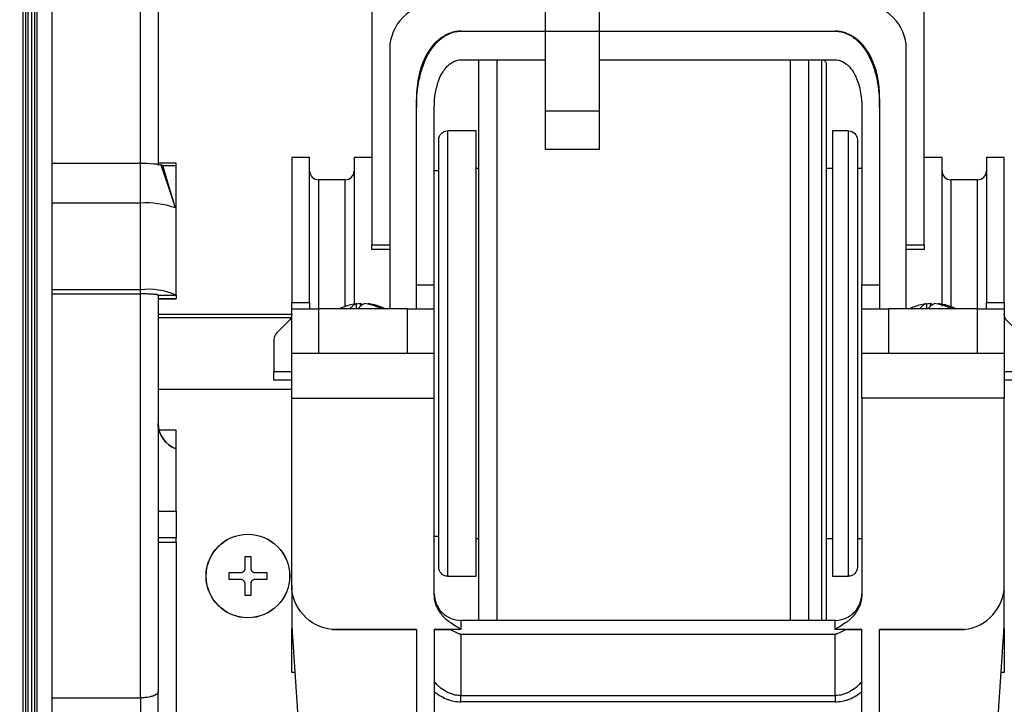
# Model space of a CAD drawing. Units: inches. Extents: x 0 to 7518, y 0 to 5362.
# Drawn here: x 1808 to 1919, y 3902 to 3978 of the extents above; entities that cross this region are included whole.
import ezdxf

# ---------------------------------------------------------------- set-up
doc = ezdxf.new("R2010")
doc.units = ezdxf.units.IN
doc.header["$MEASUREMENT"] = 0
doc.layers.add('LG-Product', color=3, linetype='Continuous')

msp = doc.modelspace()

# ---------------------------------------------------------------- linework, layer by layer
at = {"layer": 'LG-Product', "linetype": 'Continuous'}
for points in [[(1755.7, 4010.18), (1808.48, 4010.18), (1808.48, 3849.08), (1808.7, 3849.08), (1808.78, 3849.08), (1808.87, 3848.91), (1809.08, 3848.48), (1809.08, 4010.78), (1808.87, 4010.35), (1808.78, 4010.18, 0.414207), (1808.48, 4010.48), (1808.66, 4010.56), (1809.08, 4010.78), (1756, 4010.78)], [(1756, 4010.48), (1808.48, 4010.48), (1808.48, 4010.39), (1808.48, 4010.18), (1808.7, 4010.18), (1808.78, 4010.18), (1808.78, 3849.08, -0.414207), (1808.48, 3848.78), (1756, 3848.78)], [(1984.18, 4010.78), (1984.18, 3848.48), (1809.48, 3848.48), (1809.91, 3848.7), (1810.08, 3848.78, -0.414158), (1809.78, 3849.08), (1809.87, 3849.08), (1810.08, 3849.08), (1810.08, 3848.87), (1810.08, 3848.78), (1983.58, 3848.78), (1983.58, 3848.87), (1983.58, 3849.08), (1810.08, 3849.08), (1810.08, 4010.18)], [(1907.74, 3945.97), (1907.74, 3975.17, 0.414211), (1902.74, 3980.17), (1854.71, 3980.17, 0.414217), (1849.71, 3975.17), (1849.71, 3945.97)], [(1843.22, 3909.98, -0.385755), (1838.7, 3914.95), (1838.7, 3935.96), (1854.71, 3935.96), (1854.71, 3937.51), (1854.71, 3938.9), (1854.71, 3940.01), (1854.71, 3940.72), (1854.71, 3940.97), (1854.71, 3945.97), (1854.71, 3946.17), (1854.71, 3946.75), (1854.71, 3947.62), (1854.71, 3948.68), (1854.71, 3968.61), (1854.71, 3968.71), (1854.72, 3968.82), (1854.72, 3968.92), (1854.72, 3969.03), (1854.73, 3969.24), (1854.75, 3969.45), (1854.79, 3969.86), (1854.85, 3970.27), (1854.89, 3970.48), (1854.93, 3970.68), (1854.98, 3970.88), (1855.03, 3971.09), (1855.06, 3971.19), (1855.09, 3971.29), (1855.12, 3971.39), (1855.15, 3971.49), (1855.23, 3971.68), (1855.3, 3971.88), (1855.39, 3972.07), (1855.48, 3972.26), (1855.58, 3972.44), (1855.69, 3972.62), (1855.72, 3972.66), (1855.75, 3972.71), (1855.78, 3972.75), (1855.81, 3972.79), (1855.87, 3972.88), (1855.93, 3972.96), (1856.07, 3973.12), (1856.21, 3973.27), (1856.29, 3973.35), (1856.37, 3973.42), (1856.41, 3973.45), (1856.45, 3973.48), (1856.5, 3973.51), (1856.54, 3973.55), (1856.71, 3973.66), (1856.9, 3973.76), (1856.95, 3973.78), (1857, 3973.8), (1857.02, 3973.81), (1857.05, 3973.82), (1857.07, 3973.83), (1857.1, 3973.84), (1857.2, 3973.87), (1857.3, 3973.9), (1857.5, 3973.94), (1857.71, 3973.95), (1867.22, 3973.95)], [(1898.43, 3973.95, -0.304888), (1898.74, 3973.48), (1898.74, 3973.27), (1898.74, 3972.64), (1898.74, 3971.59), (1898.74, 3970.14), (1898.74, 3968.31), (1898.74, 3966.13), (1898.74, 3963.61), (1898.74, 3960.8), (1898.74, 3957.73), (1898.74, 3954.44), (1898.74, 3950.97), (1898.74, 3947.38), (1898.74, 3943.7), (1898.74, 3939.98), (1898.74, 3936.28), (1898.74, 3932.64), (1898.74, 3929.11), (1898.74, 3925.73), (1898.74, 3922.55), (1898.74, 3919.61), (1898.74, 3916.95), (1898.74, 3914.61), (1898.74, 3912.61), (1898.74, 3910.98)], [(1856.21, 3915.95, -0.414212), (1855.21, 3916.95), (1855.21, 3917.16), (1855.21, 3917.77), (1855.21, 3918.78), (1855.21, 3920.17), (1855.21, 3921.91), (1855.21, 3923.99), (1855.21, 3926.35), (1855.21, 3928.96), (1855.21, 3931.78), (1855.21, 3934.75), (1855.21, 3937.83), (1855.21, 3940.96), (1855.21, 3944.1), (1855.21, 3947.18), (1855.21, 3950.15), (1855.21, 3952.97), (1855.21, 3955.58), (1855.21, 3957.95), (1855.21, 3960.02), (1855.21, 3961.76), (1855.21, 3963.15), (1855.21, 3964.16), (1855.21, 3964.77), (1855.21, 3964.98, -0.414212), (1856.21, 3965.98)], [(1901.24, 3965.98, -0.414212), (1902.24, 3964.98), (1902.24, 3964.77), (1902.24, 3964.16), (1902.24, 3963.15), (1902.24, 3961.76), (1902.24, 3960.02), (1902.24, 3957.95), (1902.24, 3955.58), (1902.24, 3952.97), (1902.24, 3950.15), (1902.24, 3947.18), (1902.24, 3944.1), (1902.24, 3940.96), (1902.24, 3937.83), (1902.24, 3934.75), (1902.24, 3931.78), (1902.24, 3928.96), (1902.24, 3926.35), (1902.24, 3923.99), (1902.24, 3921.91), (1902.24, 3920.17), (1902.24, 3918.78), (1902.24, 3917.77), (1902.24, 3917.16), (1902.24, 3916.95, -0.414212), (1901.24, 3915.95)], [(1825.54, 3957.62), (1824.2, 3962.08, -0.001579), (1824, 3962.15)], [(1825, 3959.22), (1825.3, 3958.28), (1825.59, 3957.34, 0.09822), (1821.69, 3957.86), (1811.79, 3957.86)], [(1811.79, 3948.15), (1821.69, 3948.15, -0.149635), (1825.7, 3947.52), (1825.7, 3947.13), (1823.7, 3947.12), (1825.7, 3947.12), (1825.7, 3947.12), (1825.7, 3947.13)], [(1844.01, 3945.97, -0.06289), (1845.34, 3946.47), (1845.66, 3946.53), (1845.99, 3946.57)], [(1847.95, 3946.47, -0.061322), (1849.22, 3945.97), (1848.28, 3946.37), (1847.29, 3946.57), (1847.29, 3946.52)], [(1908.04, 3945.97, -0.06289), (1909.37, 3946.47), (1909.7, 3946.53), (1910.02, 3946.57), (1909.61, 3946.37), (1909.23, 3945.97)], [(1838.7, 3945.38, -0.198915), (1838.41, 3944.68), (1837, 3943.26, 0.198915), (1836.7, 3942.55), (1836.7, 3938.96), (1838.7, 3938.96)], [(1918.75, 3938.96), (1920.75, 3938.96), (1920.75, 3942.55, 0.198915), (1920.46, 3943.26), (1919.04, 3944.68, -0.198915), (1918.75, 3945.38)], [(1914.24, 3909.98, 0.385755), (1918.75, 3914.95), (1918.75, 3935.96), (1902.74, 3935.96), (1902.74, 3913.85), (1902.74, 3913.69), (1902.72, 3913.53), (1902.7, 3913.37), (1902.68, 3913.21), (1902.64, 3913.05), (1902.6, 3912.9), (1902.59, 3912.86), (1902.57, 3912.82), (1902.56, 3912.78), (1902.55, 3912.74), (1902.52, 3912.67), (1902.49, 3912.59), (1902.35, 3912.3), (1902.19, 3912.02), (1902.15, 3911.95), (1902.1, 3911.88), (1902.08, 3911.85), (1902.06, 3911.82), (1902.03, 3911.78), (1902.01, 3911.75), (1901.91, 3911.63), (1901.81, 3911.5), (1901.59, 3911.27), (1901.35, 3911.05), (1901.23, 3910.95), (1901.1, 3910.85), (1901.04, 3910.8), (1900.97, 3910.75), (1900.91, 3910.7), (1900.84, 3910.66), (1900.57, 3910.48), (1900.3, 3910.3), (1900.16, 3910.22), (1900.02, 3910.14), (1899.95, 3910.1), (1899.88, 3910.06), (1899.84, 3910.04), (1899.81, 3910.02), (1899.79, 3910.01), (1899.77, 3910), (1899.76, 3909.99), (1899.74, 3909.98)], [(1825.7, 3923.26), (1825.7, 3930.27), (1825.48, 3930.35), (1825.28, 3930.45), (1825.08, 3930.57), (1824.89, 3930.7), (1824.84, 3930.74), (1824.8, 3930.77), (1824.75, 3930.81), (1824.71, 3930.85), (1824.62, 3930.93), (1824.54, 3931.01), (1824.39, 3931.18), (1824.25, 3931.36), (1824.22, 3931.41), (1824.18, 3931.46), (1824.15, 3931.51), (1824.12, 3931.56), (1824.06, 3931.66), (1824.01, 3931.76), (1823.92, 3931.97), (1823.84, 3932.18), (1823.8, 3932.29), (1823.78, 3932.41), (1823.76, 3932.46), (1823.75, 3932.52), (1823.74, 3932.58), (1823.73, 3932.63), (1823.7, 3932.86), (1823.7, 3933.1, 0.317834), (1825.7, 3930.27), (1825.7, 3932.36), (1823.79, 3932.36)], [(1838.7, 3914.96), (1838.7, 3910.59, 0.016549), (1838.72, 3910.26), (1842.58, 3852.29)], [(1914.87, 3852.29), (1918.74, 3910.26, 0.016549), (1918.75, 3910.59), (1918.75, 3914.96)]]:
    msp.add_lwpolyline(points, format="xyb", dxfattribs=at)
for points in [[(1809.78, 4010.18), (1809.78, 3849.08), (1809.7, 3848.91), (1809.48, 3848.48), (1809.48, 4010.78)], [(1821.69, 3962.2), (1821.69, 3968.63), (1821.69, 3974.89), (1821.69, 3980.94), (1821.69, 3986.75), (1821.69, 3992.28), (1821.69, 3997.52), (1821.69, 4002.42), (1821.69, 4006.97)], [(1823.7, 4006.97), (1823.7, 4003), (1823.7, 3998.73), (1823.7, 3994.17), (1823.7, 3989.35), (1823.7, 3984.29), (1823.7, 3979.01), (1823.7, 3973.53), (1823.7, 3967.87), (1823.7, 3962.07)], [(1847.71, 3983.11), (1847.71, 3953.17)], [(1909.74, 3953.17), (1909.74, 3983.11)], [(1852.71, 3948.68), (1852.71, 3968.61), (1852.72, 3968.95), (1852.72, 3969.29), (1852.73, 3969.45), (1852.74, 3969.62), (1852.75, 3969.71), (1852.75, 3969.79), (1852.76, 3969.88), (1852.76, 3969.96), (1852.83, 3970.64), (1852.93, 3971.31), (1852.99, 3971.65), (1853.07, 3971.98), (1853.1, 3972.15), (1853.15, 3972.31), (1853.17, 3972.39), (1853.19, 3972.48), (1853.21, 3972.56), (1853.24, 3972.64), (1853.34, 3972.97), (1853.45, 3973.29), (1853.57, 3973.6), (1853.7, 3973.92), (1853.84, 3974.22), (1854, 3974.53), (1854.04, 3974.6), (1854.08, 3974.67), (1854.13, 3974.75), (1854.17, 3974.82), (1854.26, 3974.97), (1854.36, 3975.11), (1854.55, 3975.39), (1854.77, 3975.65), (1854.88, 3975.78), (1855, 3975.9), (1855.06, 3975.96), (1855.12, 3976.02), (1855.18, 3976.08), (1855.24, 3976.14), (1855.5, 3976.36), (1855.78, 3976.56), (1855.92, 3976.65), (1856.07, 3976.74), (1856.15, 3976.78), (1856.22, 3976.82), (1856.26, 3976.83), (1856.3, 3976.85), (1856.34, 3976.87), (1856.38, 3976.89), (1856.7, 3977.01), (1857.03, 3977.1), (1857.2, 3977.13), (1857.37, 3977.15), (1857.41, 3977.16), (1857.46, 3977.16), (1857.5, 3977.16), (1857.54, 3977.17), (1857.63, 3977.17), (1857.71, 3977.17), (1899.74, 3977.17), (1899.91, 3977.17), (1900.08, 3977.15), (1900.25, 3977.13), (1900.42, 3977.1), (1900.59, 3977.06), (1900.75, 3977.01), (1900.83, 3976.98), (1900.91, 3976.95), (1900.95, 3976.94), (1900.99, 3976.92), (1901.03, 3976.91), (1901.07, 3976.89), (1901.23, 3976.82), (1901.38, 3976.74), (1901.53, 3976.65), (1901.68, 3976.56), (1901.82, 3976.46), (1901.95, 3976.36), (1902.02, 3976.3), (1902.09, 3976.25), (1902.15, 3976.19), (1902.22, 3976.14), (1902.46, 3975.9), (1902.69, 3975.64), (1902.9, 3975.38), (1903.1, 3975.1), (1903.15, 3975.03), (1903.2, 3974.96), (1903.24, 3974.88), (1903.29, 3974.81), (1903.38, 3974.66), (1903.46, 3974.52), (1903.62, 3974.21), (1903.76, 3973.91), (1903.89, 3973.59), (1904.01, 3973.28), (1904.12, 3972.95), (1904.22, 3972.63), (1904.24, 3972.55), (1904.27, 3972.46), (1904.29, 3972.38), (1904.31, 3972.3), (1904.35, 3972.13), (1904.39, 3971.97), (1904.46, 3971.63), (1904.52, 3971.3), (1904.58, 3970.97), (1904.62, 3970.63), (1904.66, 3970.3), (1904.69, 3969.96), (1904.73, 3969.29), (1904.74, 3968.61), (1904.74, 3948.68)], [(1857.71, 3977.17), (1857.64, 3977.17), (1857.56, 3977.17), (1857.48, 3977.16), (1857.4, 3977.16), (1857.25, 3977.14), (1857.09, 3977.12), (1856.79, 3977.05), (1856.49, 3976.96), (1856.42, 3976.93), (1856.35, 3976.9), (1856.27, 3976.87), (1856.2, 3976.84), (1856.06, 3976.77), (1855.92, 3976.7), (1855.66, 3976.54), (1855.4, 3976.37), (1855.34, 3976.32), (1855.27, 3976.27), (1855.21, 3976.22), (1855.15, 3976.17), (1855.04, 3976.07), (1854.92, 3975.96), (1854.71, 3975.74), (1854.5, 3975.51), (1854.31, 3975.26), (1854.13, 3975.01), (1854.09, 3974.94), (1854.05, 3974.88), (1854.01, 3974.81), (1853.96, 3974.75), (1853.89, 3974.61), (1853.81, 3974.48), (1853.67, 3974.2), (1853.54, 3973.92), (1853.42, 3973.64), (1853.31, 3973.35), (1853.21, 3973.06), (1853.12, 3972.76), (1853.1, 3972.69), (1853.08, 3972.61), (1853.06, 3972.53), (1853.04, 3972.46), (1853, 3972.31), (1852.97, 3972.16), (1852.91, 3971.85), (1852.85, 3971.55), (1852.81, 3971.24), (1852.77, 3970.93), (1852.75, 3970.63), (1852.73, 3970.32), (1852.72, 3970.16), (1852.72, 3970.01), (1852.71, 3969.85), (1852.71, 3969.69), (1852.71, 3969.16), (1852.71, 3968.61)], [(1904.74, 3968.61), (1904.74, 3969.16), (1904.74, 3969.69), (1904.73, 3970.32), (1904.68, 3970.93), (1904.65, 3971.24), (1904.6, 3971.54), (1904.55, 3971.84), (1904.49, 3972.14), (1904.42, 3972.44), (1904.34, 3972.74), (1904.25, 3973.04), (1904.15, 3973.33), (1904.13, 3973.41), (1904.1, 3973.48), (1904.07, 3973.55), (1904.04, 3973.63), (1903.98, 3973.77), (1903.92, 3973.91), (1903.79, 3974.2), (1903.65, 3974.47), (1903.49, 3974.74), (1903.32, 3975), (1903.24, 3975.13), (1903.14, 3975.26), (1903.1, 3975.32), (1903.05, 3975.38), (1903, 3975.45), (1902.95, 3975.51), (1902.75, 3975.74), (1902.53, 3975.96), (1902.3, 3976.17), (1902.06, 3976.37), (1901.99, 3976.41), (1901.93, 3976.46), (1901.9, 3976.48), (1901.86, 3976.5), (1901.83, 3976.52), (1901.8, 3976.54), (1901.66, 3976.63), (1901.53, 3976.7), (1901.25, 3976.84), (1900.96, 3976.96), (1900.89, 3976.98), (1900.81, 3977.01), (1900.78, 3977.02), (1900.74, 3977.03), (1900.7, 3977.04), (1900.66, 3977.05), (1900.51, 3977.09), (1900.36, 3977.12), (1900.05, 3977.16), (1899.74, 3977.17)], [(1859.72, 3910.97), (1859.72, 3914.33), (1859.72, 3917.96), (1859.72, 3921.81), (1859.72, 3925.85), (1859.72, 3930.05), (1859.72, 3934.35), (1859.72, 3938.72), (1859.72, 3943.11), (1859.72, 3947.48), (1859.72, 3951.78), (1859.72, 3955.98), (1859.72, 3960.02), (1859.72, 3963.88), (1859.72, 3967.51), (1859.72, 3970.88), (1859.72, 3973.95)], [(1861.72, 3973.95), (1861.72, 3970.78), (1861.72, 3967.34), (1861.72, 3963.68), (1861.72, 3959.81), (1861.72, 3955.77), (1861.72, 3951.6), (1861.72, 3947.34), (1861.72, 3943.02), (1861.72, 3938.68), (1861.72, 3934.36), (1861.72, 3930.1), (1861.72, 3925.94), (1861.72, 3921.91), (1861.72, 3918.05), (1861.72, 3914.4), (1861.72, 3910.98)], [(1873.22, 3973.95), (1899.74, 3973.95), (1899.95, 3973.94), (1900.16, 3973.9), (1900.26, 3973.87), (1900.36, 3973.84), (1900.41, 3973.82), (1900.46, 3973.8), (1900.51, 3973.78), (1900.56, 3973.76), (1900.74, 3973.66), (1900.92, 3973.54), (1900.96, 3973.51), (1901, 3973.48), (1901.04, 3973.45), (1901.09, 3973.41), (1901.17, 3973.34), (1901.24, 3973.27), (1901.39, 3973.12), (1901.52, 3972.96), (1901.65, 3972.79), (1901.77, 3972.62), (1901.79, 3972.57), (1901.82, 3972.53), (1901.85, 3972.48), (1901.87, 3972.43), (1901.93, 3972.34), (1901.97, 3972.25), (1902.07, 3972.06), (1902.15, 3971.87), (1902.23, 3971.68), (1902.3, 3971.48), (1902.37, 3971.28), (1902.43, 3971.08), (1902.45, 3970.98), (1902.48, 3970.88), (1902.5, 3970.78), (1902.53, 3970.67), (1902.57, 3970.47), (1902.61, 3970.26), (1902.67, 3969.85), (1902.71, 3969.44), (1902.73, 3969.03), (1902.74, 3968.61), (1902.74, 3948.68)], [(1894.74, 3910.98), (1894.74, 3914.4), (1894.74, 3918.05), (1894.74, 3921.91), (1894.74, 3925.94), (1894.74, 3930.1), (1894.74, 3934.36), (1894.74, 3938.68), (1894.74, 3943.02), (1894.74, 3947.34), (1894.74, 3951.6), (1894.74, 3955.77), (1894.74, 3959.81), (1894.74, 3963.68), (1894.74, 3967.34), (1894.74, 3970.78), (1894.74, 3973.95)], [(1896.74, 3973.95), (1896.74, 3970.88), (1896.74, 3967.51), (1896.74, 3963.88), (1896.74, 3960.02), (1896.74, 3955.98), (1896.74, 3951.78), (1896.74, 3947.48), (1896.74, 3943.11), (1896.74, 3938.72), (1896.74, 3934.35), (1896.74, 3930.05), (1896.74, 3925.85), (1896.74, 3921.81), (1896.74, 3917.96), (1896.74, 3914.33), (1896.74, 3910.97)], [(1898.24, 3910.98), (1898.24, 3912.77), (1898.24, 3914.95), (1898.24, 3917.47), (1898.24, 3920.31), (1898.24, 3923.42), (1898.24, 3926.77), (1898.24, 3930.31), (1898.24, 3933.99), (1898.24, 3937.76), (1898.24, 3941.58), (1898.24, 3945.39), (1898.24, 3949.14), (1898.24, 3952.78), (1898.24, 3956.26), (1898.24, 3959.54), (1898.24, 3962.57), (1898.24, 3965.31), (1898.24, 3967.72), (1898.24, 3969.78), (1898.24, 3971.45), (1898.24, 3972.71), (1898.24, 3973.55), (1898.24, 3973.95)], [(1867.22, 3968.21), (1873.22, 3968.21)], [(1811.79, 3962.35), (1821.69, 3962.35)], [(1821.69, 3957.86), (1821.69, 3960.1), (1821.69, 3962.35), (1822.09, 3962.34), (1822.48, 3962.33), (1822.84, 3962.31), (1823.17, 3962.29), (1823.24, 3962.28), (1823.32, 3962.27), (1823.39, 3962.27), (1823.45, 3962.26), (1823.58, 3962.24), (1823.69, 3962.23), (1823.88, 3962.19), (1824, 3962.15), (1825.41, 3958.01)], [(1825.7, 3962.06), (1825.7, 3962.28), (1825.7, 3962.36), (1823.7, 3962.36)], [(1840.71, 3946.71), (1840.71, 3949.72), (1840.71, 3952.55), (1840.71, 3955.14), (1840.71, 3957.43), (1840.71, 3959.37), (1840.71, 3960.92), (1840.71, 3962.06), (1840.71, 3962.75), (1840.71, 3962.98), (1838.7, 3962.98), (1838.7, 3962.75), (1838.7, 3962.06), (1838.7, 3960.92), (1838.7, 3959.37), (1838.7, 3957.43), (1838.7, 3955.14), (1838.7, 3952.55), (1838.7, 3949.72), (1838.7, 3946.71)], [(1847.71, 3962.98), (1845.71, 3962.98), (1845.71, 3962.74), (1845.71, 3962.05), (1845.71, 3960.9), (1845.71, 3959.33), (1845.71, 3957.36), (1845.71, 3955.05), (1845.71, 3952.44), (1845.71, 3949.58), (1845.71, 3946.54)], [(1911.75, 3946.29), (1911.75, 3949.37), (1911.75, 3952.27), (1911.75, 3954.92), (1911.75, 3957.27), (1911.75, 3959.26), (1911.75, 3960.86), (1911.75, 3962.03), (1911.75, 3962.74), (1911.75, 3962.98), (1909.74, 3962.98)], [(1918.75, 3946.71), (1918.75, 3949.72), (1918.75, 3952.55), (1918.75, 3955.14), (1918.75, 3957.43), (1918.75, 3959.37), (1918.75, 3960.92), (1918.75, 3962.06), (1918.75, 3962.75), (1918.75, 3962.98), (1916.75, 3962.98), (1916.75, 3962.75), (1916.75, 3962.06), (1916.75, 3960.92), (1916.75, 3959.37), (1916.75, 3957.43), (1916.75, 3955.14), (1916.75, 3952.55), (1916.75, 3949.72), (1916.75, 3946.71)], [(1825.7, 3957.18), (1825.7, 3962.06), (1824.2, 3962.06)], [(1855.21, 3961.48), (1854.71, 3961.48)], [(1859.72, 3961.73), (1859.42, 3961.73)], [(1899.44, 3961.73), (1898.74, 3961.73)], [(1902.74, 3961.73), (1902.24, 3961.73)], [(1844.71, 3946.28), (1844.71, 3949.24), (1844.71, 3951.98), (1844.71, 3954.43), (1844.71, 3956.53), (1844.71, 3958.22), (1844.71, 3959.46), (1844.71, 3960.22), (1844.71, 3960.48), (1841.71, 3960.48), (1841.71, 3960.27), (1841.71, 3959.65), (1841.71, 3958.64), (1841.71, 3957.26), (1841.71, 3955.52), (1841.71, 3953.48), (1841.71, 3951.18), (1841.71, 3948.65), (1841.71, 3945.97)], [(1915.75, 3945.97), (1915.75, 3948.65), (1915.75, 3951.18), (1915.75, 3953.48), (1915.75, 3955.52), (1915.75, 3957.26), (1915.75, 3958.64), (1915.75, 3959.65), (1915.75, 3960.27), (1915.75, 3960.48), (1912.75, 3960.48), (1912.75, 3960.27), (1912.75, 3959.65), (1912.75, 3958.64), (1912.75, 3957.26), (1912.75, 3955.52), (1912.75, 3953.48), (1912.75, 3951.18), (1912.75, 3948.65), (1912.75, 3945.97)], [(1823.7, 3947.48), (1823.7, 3947.52), (1823.69, 3947.54), (1823.66, 3947.55), (1823.65, 3947.55), (1823.64, 3947.56), (1823.62, 3947.56), (1823.61, 3947.56), (1823.58, 3947.57), (1823.54, 3947.58), (1823.52, 3947.58), (1823.5, 3947.58), (1823.48, 3947.59), (1823.46, 3947.59), (1823.44, 3947.59), (1823.41, 3947.6), (1823.39, 3947.6), (1823.36, 3947.6), (1823.3, 3947.61), (1823.24, 3947.61), (1823.18, 3947.62), (1823.11, 3947.62), (1823.04, 3947.63), (1822.96, 3947.63), (1822.93, 3947.64), (1822.89, 3947.64), (1822.85, 3947.64), (1822.81, 3947.64), (1822.77, 3947.64), (1822.72, 3947.65), (1822.68, 3947.65), (1822.64, 3947.65), (1822.55, 3947.65), (1822.46, 3947.66), (1822.41, 3947.66), (1822.37, 3947.66), (1822.32, 3947.66), (1822.28, 3947.66), (1822.18, 3947.66), (1822.09, 3947.66), (1822.04, 3947.66), (1821.99, 3947.67), (1821.94, 3947.67), (1821.89, 3947.67), (1821.79, 3947.67), (1821.69, 3947.67), (1821.69, 3947.91), (1821.69, 3948.15), (1821.69, 3957.9)], [(1823.7, 3947.52), (1824.7, 3947.52), (1825.7, 3947.52), (1825.7, 3957.18)], [(1849.71, 3952.64), (1847.71, 3952.64), (1847.71, 3952.89), (1847.71, 3953.17), (1849.71, 3953.17)], [(1907.74, 3953.17), (1909.74, 3953.17), (1909.74, 3952.89), (1909.74, 3952.64), (1907.74, 3952.64)], [(1852.71, 3945.97), (1852.71, 3946.17), (1852.71, 3946.75), (1852.71, 3947.62), (1852.71, 3948.68), (1854.71, 3948.68)], [(1902.74, 3945.97), (1902.74, 3946.17), (1902.74, 3946.75), (1902.74, 3947.62), (1902.74, 3948.68), (1904.74, 3948.68), (1904.74, 3947.62), (1904.74, 3946.75), (1904.74, 3946.17), (1904.74, 3945.97)], [(1811.78, 3902.29), (1821.69, 3902.29), (1821.69, 3908.55), (1821.69, 3914.94), (1821.69, 3921.42), (1821.69, 3927.97), (1821.69, 3934.54), (1821.69, 3941.12), (1821.69, 3947.67)], [(1811.79, 3947.67), (1821.69, 3947.67)], [(1823.7, 3947.52), (1823.7, 3941.1), (1823.7, 3934.64), (1823.7, 3928.18), (1823.7, 3921.75), (1823.7, 3915.39), (1823.7, 3909.12), (1823.7, 3902.97), (1823.7, 3902.95), (1823.69, 3902.94), (1823.69, 3902.93), (1823.69, 3902.93), (1823.69, 3902.93), (1823.69, 3902.92), (1823.69, 3902.91), (1823.69, 3902.9), (1823.67, 3902.87), (1823.66, 3902.84), (1823.65, 3902.82), (1823.64, 3902.8), (1823.62, 3902.79), (1823.61, 3902.77), (1823.58, 3902.74), (1823.54, 3902.71), (1823.5, 3902.68), (1823.46, 3902.65), (1823.44, 3902.64), (1823.41, 3902.62), (1823.38, 3902.61), (1823.36, 3902.59), (1823.24, 3902.54), (1823.11, 3902.49), (1823.04, 3902.47), (1822.96, 3902.45), (1822.94, 3902.44), (1822.92, 3902.44), (1822.91, 3902.43), (1822.89, 3902.42), (1822.85, 3902.42), (1822.81, 3902.41), (1822.64, 3902.37), (1822.46, 3902.34), (1822.41, 3902.34), (1822.37, 3902.33), (1822.32, 3902.33), (1822.27, 3902.32), (1822.18, 3902.31), (1822.08, 3902.3), (1821.89, 3902.29), (1821.69, 3902.29), (1821.69, 3894.68)], [(1838.7, 3935.96), (1838.7, 3937.39), (1838.7, 3938.71), (1838.7, 3939.79), (1838.7, 3940.55), (1838.7, 3940.97), (1838.7, 3945.38), (1838.7, 3945.97), (1838.7, 3946.18), (1838.7, 3946.71), (1840.71, 3946.71), (1840.71, 3946.18), (1840.71, 3945.97)], [(1838.7, 3945.97), (1838.93, 3945.97), (1839.58, 3945.97), (1840.56, 3945.97), (1841.71, 3945.97), (1841.71, 3940.97), (1840.56, 3940.97), (1839.58, 3940.97), (1838.93, 3940.97), (1838.7, 3940.97)], [(1851.71, 3945.97), (1841.71, 3945.97)], [(1845.99, 3945.97), (1845.99, 3946.57), (1845.58, 3946.37), (1845.19, 3945.97)], [(1846.64, 3946.47), (1846.51, 3946.53), (1846.37, 3946.57), (1846.18, 3946.55), (1845.99, 3946.52)], [(1848.84, 3945.97), (1847.9, 3946.37), (1846.91, 3946.57), (1846.5, 3946.37), (1846.11, 3945.97)], [(1846.37, 3946.57), (1846.37, 3946.26)], [(1854.71, 3940.97), (1854.48, 3940.97), (1853.83, 3940.97), (1852.86, 3940.97), (1851.71, 3940.97), (1851.71, 3945.97), (1852.86, 3945.97), (1853.83, 3945.97), (1854.48, 3945.97), (1854.71, 3945.97)], [(1902.74, 3935.96), (1902.74, 3937.51), (1902.74, 3938.9), (1902.74, 3940.01), (1902.74, 3940.72), (1902.74, 3940.97), (1902.74, 3945.97), (1902.97, 3945.97), (1903.62, 3945.97), (1904.59, 3945.97), (1905.74, 3945.97), (1905.74, 3940.97), (1904.59, 3940.97), (1903.62, 3940.97), (1902.97, 3940.97), (1902.74, 3940.97)], [(1916.75, 3945.97), (1916.75, 3946.18), (1916.75, 3946.71), (1918.75, 3946.71), (1918.75, 3946.18), (1918.75, 3945.97), (1918.75, 3945.38), (1918.75, 3940.97), (1918.52, 3940.97), (1917.87, 3940.97), (1916.9, 3940.97), (1915.75, 3940.97), (1905.74, 3940.97)], [(1915.75, 3945.97), (1905.74, 3945.97)], [(1910.68, 3946.47), (1910.54, 3946.53), (1910.41, 3946.57), (1910.21, 3946.55), (1910.02, 3946.52)], [(1910.02, 3946.57), (1910.02, 3945.97)], [(1912.87, 3945.97), (1911.94, 3946.37), (1910.95, 3946.57), (1910.54, 3946.37), (1910.15, 3945.97)], [(1910.41, 3946.57), (1910.41, 3946.26)], [(1913.26, 3945.97), (1912.32, 3946.37), (1911.33, 3946.57), (1911.33, 3946.52)], [(1915.75, 3940.97), (1915.75, 3945.97), (1916.9, 3945.97), (1917.87, 3945.97), (1918.52, 3945.97), (1918.75, 3945.97)], [(1838.7, 3945.34), (1823.7, 3945.34)], [(1838.61, 3944.97), (1823.7, 3944.97)], [(1851.71, 3940.97), (1841.71, 3940.97)], [(1918.75, 3940.97), (1918.75, 3940.55), (1918.75, 3939.79), (1918.75, 3938.71), (1918.75, 3937.39), (1918.75, 3935.96)], [(1838.7, 3937.96), (1836.7, 3937.96), (1836.7, 3938.26), (1836.7, 3938.96)], [(1920.75, 3938.96), (1920.75, 3938.26), (1920.75, 3937.96), (1918.75, 3937.96)], [(1823.7, 3936.96), (1838.7, 3936.96)], [(1857.71, 3909.98), (1857.7, 3909.99), (1857.68, 3910), (1857.66, 3910.01), (1857.64, 3910.02), (1857.61, 3910.04), (1857.57, 3910.06), (1857.5, 3910.1), (1857.43, 3910.14), (1857.3, 3910.22), (1857.16, 3910.3), (1856.88, 3910.48), (1856.61, 3910.66), (1856.55, 3910.7), (1856.48, 3910.75), (1856.42, 3910.8), (1856.35, 3910.85), (1856.23, 3910.95), (1856.1, 3911.05), (1855.87, 3911.27), (1855.65, 3911.5), (1855.54, 3911.63), (1855.44, 3911.75), (1855.42, 3911.78), (1855.4, 3911.82), (1855.37, 3911.85), (1855.35, 3911.88), (1855.3, 3911.95), (1855.26, 3912.02), (1855.1, 3912.3), (1854.96, 3912.59), (1854.93, 3912.67), (1854.91, 3912.74), (1854.89, 3912.78), (1854.88, 3912.82), (1854.87, 3912.86), (1854.86, 3912.9), (1854.81, 3913.05), (1854.78, 3913.21), (1854.75, 3913.37), (1854.73, 3913.53), (1854.72, 3913.69), (1854.71, 3913.85), (1854.71, 3935.96)], [(1823.7, 3923.26), (1825.7, 3923.26), (1825.7, 3922.12), (1825.7, 3921.14), (1825.7, 3920.49), (1825.7, 3920.26), (1823.7, 3920.26)], [(1823.7, 3919.76), (1825.7, 3919.76), (1825.7, 3919.89), (1825.7, 3920.26)], [(1854.71, 3920.45), (1855.21, 3920.45)], [(1825.7, 3919.76), (1825.7, 3852.29)], [(1859.42, 3920.2), (1859.72, 3920.2)], [(1898.74, 3920.2), (1899.44, 3920.2)], [(1902.24, 3920.2), (1902.74, 3920.2)], [(1902.74, 3852.29), (1902.74, 3909.98), (1899.74, 3909.98), (1899.74, 3910.68), (1899.74, 3910.98), (1857.71, 3910.98), (1857.71, 3910.68), (1857.71, 3909.98), (1854.71, 3909.98), (1854.71, 3852.29)], [(1839.06, 3905.12), (1838.7, 3905.12), (1838.7, 3905.37), (1838.7, 3906.08), (1838.7, 3907.19), (1838.7, 3908.58), (1838.7, 3910.13), (1838.72, 3910.13)], [(1852.71, 3909.95), (1843.71, 3909.95), (1843.46, 3909.96), (1843.22, 3909.98), (1852.71, 3909.98), (1852.71, 3852.29)], [(1901.01, 3909.95), (1901.25, 3909.95), (1901.48, 3909.95), (1901.71, 3909.95), (1901.93, 3909.95), (1902.14, 3909.95), (1902.35, 3909.95), (1902.4, 3909.95), (1902.45, 3909.95), (1902.5, 3909.95), (1902.55, 3909.95), (1902.65, 3909.95), (1902.74, 3909.95), (1901.01, 3909.95), (1900.85, 3909.88), (1900.69, 3909.8), (1900.54, 3909.73), (1900.38, 3909.66), (1900.22, 3909.59), (1900.06, 3909.53), (1899.98, 3909.49), (1899.9, 3909.46), (1899.86, 3909.45), (1899.82, 3909.43), (1899.8, 3909.42), (1899.78, 3909.42), (1899.77, 3909.41), (1899.76, 3909.41), (1899.75, 3909.41), (1899.74, 3909.4), (1857.71, 3909.4), (1857.7, 3909.41), (1857.69, 3909.41), (1857.68, 3909.41), (1857.67, 3909.42), (1857.65, 3909.42), (1857.63, 3909.43), (1857.59, 3909.45), (1857.55, 3909.46), (1857.47, 3909.49), (1857.4, 3909.53), (1857.24, 3909.59), (1857.08, 3909.66), (1856.92, 3909.73), (1856.76, 3909.8), (1856.6, 3909.88), (1856.44, 3909.95), (1854.71, 3909.95), (1854.81, 3909.95), (1854.9, 3909.95), (1854.95, 3909.95), (1855, 3909.95), (1855.05, 3909.95), (1855.1, 3909.95), (1855.31, 3909.95), (1855.52, 3909.95), (1855.74, 3909.95), (1855.97, 3909.95), (1856.2, 3909.95), (1856.44, 3909.95)], [(1857.71, 3909.4), (1857.71, 3905.85), (1857.71, 3902.54), (1857.6, 3902.54), (1857.49, 3902.54), (1857.38, 3902.55), (1857.27, 3902.57), (1857.06, 3902.6), (1856.85, 3902.65), (1856.64, 3902.72), (1856.43, 3902.8), (1856.33, 3902.84), (1856.23, 3902.89), (1856.13, 3902.94), (1856.04, 3902.99), (1855.85, 3903.1), (1855.67, 3903.22), (1855.49, 3903.35), (1855.33, 3903.49), (1855.28, 3903.53), (1855.24, 3903.57), (1855.2, 3903.6), (1855.16, 3903.64), (1855.08, 3903.72), (1855.01, 3903.8), (1854.86, 3903.96), (1854.71, 3904.12)], [(1902.74, 3904.12), (1902.6, 3903.96), (1902.45, 3903.8), (1902.37, 3903.72), (1902.29, 3903.64), (1902.25, 3903.6), (1902.21, 3903.57), (1902.17, 3903.53), (1902.13, 3903.49), (1901.96, 3903.35), (1901.78, 3903.22), (1901.6, 3903.1), (1901.41, 3902.99), (1901.32, 3902.94), (1901.22, 3902.89), (1901.17, 3902.86), (1901.12, 3902.84), (1901.07, 3902.82), (1901.02, 3902.8), (1900.81, 3902.72), (1900.6, 3902.65), (1900.39, 3902.6), (1900.18, 3902.57), (1899.96, 3902.54), (1899.74, 3902.54), (1899.74, 3905.85), (1899.74, 3909.4)], [(1904.74, 3852.29), (1904.74, 3909.98), (1914.24, 3909.98), (1913.99, 3909.96), (1913.75, 3909.95), (1904.74, 3909.95)], [(1918.73, 3910.13), (1918.75, 3910.13), (1918.75, 3908.58), (1918.75, 3907.19), (1918.75, 3906.08), (1918.75, 3905.37), (1918.75, 3905.12), (1918.4, 3905.12)], [(1823.7, 3896.07), (1823.7, 3902.97)], [(1854.71, 3903), (1855.04, 3902.74), (1855.38, 3902.52), (1855.56, 3902.42), (1855.74, 3902.32), (1855.92, 3902.23), (1856.11, 3902.15), (1856.16, 3902.13), (1856.21, 3902.11), (1856.26, 3902.1), (1856.31, 3902.08), (1856.4, 3902.05), (1856.5, 3902.02), (1856.7, 3901.96), (1856.9, 3901.92), (1857.1, 3901.88), (1857.3, 3901.86), (1857.51, 3901.84), (1857.71, 3901.84), (1857.71, 3902.21), (1857.71, 3902.54), (1899.74, 3902.54), (1899.74, 3902.21), (1899.74, 3901.84), (1899.95, 3901.84), (1900.15, 3901.86), (1900.35, 3901.88), (1900.55, 3901.92), (1900.75, 3901.96), (1900.95, 3902.01), (1901.05, 3902.04), (1901.15, 3902.08), (1901.2, 3902.09), (1901.24, 3902.11), (1901.29, 3902.13), (1901.34, 3902.15), (1901.53, 3902.23), (1901.72, 3902.32), (1901.9, 3902.41), (1902.07, 3902.52), (1902.25, 3902.63), (1902.41, 3902.74), (1902.5, 3902.81), (1902.58, 3902.87), (1902.66, 3902.93), (1902.74, 3903)], [(1899.74, 3901.84), (1857.71, 3901.84)]]:
    msp.add_lwpolyline(points, dxfattribs=at)
msp.add_lwpolyline([(1981.88, 3852.59, -0.414158), (1981.58, 3852.29), (1812.09, 3852.29, -0.414158), (1811.79, 3852.59), (1811.79, 4006.67, -0.414158), (1812.09, 4006.97), (1981.58, 4006.97, -0.414158), (1981.88, 4006.67)], format="xyb", close=True, dxfattribs=at)
for points in [[(1867.22, 3963.89), (1867.22, 3968.21), (1867.22, 3985.19), (1873.22, 3985.19), (1873.22, 3968.21), (1873.22, 3963.89)], [(1856.21, 3915.95), (1859.42, 3915.95), (1859.42, 3916.17), (1859.42, 3916.8), (1859.42, 3917.86), (1859.42, 3919.3), (1859.42, 3921.12), (1859.42, 3923.28), (1859.42, 3925.74), (1859.42, 3928.46), (1859.42, 3931.39), (1859.42, 3934.49), (1859.42, 3937.7), (1859.42, 3940.96), (1859.42, 3944.23), (1859.42, 3947.44), (1859.42, 3950.54), (1859.42, 3953.47), (1859.42, 3956.19), (1859.42, 3958.65), (1859.42, 3960.81), (1859.42, 3962.63), (1859.42, 3964.08), (1859.42, 3965.13), (1859.42, 3965.77), (1859.42, 3965.98), (1856.21, 3965.98), (1856.21, 3965.77), (1856.21, 3965.13), (1856.21, 3964.08), (1856.21, 3962.63), (1856.21, 3960.81), (1856.21, 3958.65), (1856.21, 3956.19), (1856.21, 3953.47), (1856.21, 3950.54), (1856.21, 3947.44), (1856.21, 3944.23), (1856.21, 3940.96), (1856.21, 3937.7), (1856.21, 3934.49), (1856.21, 3931.39), (1856.21, 3928.46), (1856.21, 3925.74), (1856.21, 3923.28), (1856.21, 3921.12), (1856.21, 3919.3), (1856.21, 3917.86), (1856.21, 3916.8), (1856.21, 3916.17)], [(1899.44, 3965.98), (1899.44, 3965.77), (1899.44, 3965.13), (1899.44, 3964.08), (1899.44, 3962.63), (1899.44, 3960.81), (1899.44, 3958.65), (1899.44, 3956.19), (1899.44, 3953.47), (1899.44, 3950.54), (1899.44, 3947.44), (1899.44, 3944.23), (1899.44, 3940.96), (1899.44, 3937.7), (1899.44, 3934.49), (1899.44, 3931.39), (1899.44, 3928.46), (1899.44, 3925.74), (1899.44, 3923.28), (1899.44, 3921.12), (1899.44, 3919.3), (1899.44, 3917.86), (1899.44, 3916.8), (1899.44, 3916.17), (1899.44, 3915.95), (1901.24, 3915.95), (1901.24, 3916.17), (1901.24, 3916.8), (1901.24, 3917.86), (1901.24, 3919.3), (1901.24, 3921.12), (1901.24, 3923.28), (1901.24, 3925.74), (1901.24, 3928.46), (1901.24, 3931.39), (1901.24, 3934.49), (1901.24, 3937.7), (1901.24, 3940.96), (1901.24, 3944.23), (1901.24, 3947.44), (1901.24, 3950.54), (1901.24, 3953.47), (1901.24, 3956.19), (1901.24, 3958.65), (1901.24, 3960.81), (1901.24, 3962.63), (1901.24, 3964.08), (1901.24, 3965.13), (1901.24, 3965.77), (1901.24, 3965.98)], [(1834.12, 3915.12), (1834.12, 3915.17), (1834.13, 3915.22), (1834.13, 3915.24), (1834.14, 3915.26), (1834.15, 3915.29), (1834.16, 3915.31), (1834.17, 3915.33), (1834.18, 3915.35), (1834.18, 3915.36), (1834.19, 3915.38), (1834.2, 3915.39), (1834.2, 3915.4), (1834.23, 3915.44), (1834.26, 3915.47), (1834.28, 3915.49), (1834.3, 3915.5), (1834.32, 3915.52), (1834.34, 3915.53), (1834.38, 3915.56), (1834.43, 3915.58), (1834.45, 3915.59), (1834.47, 3915.6), (1834.5, 3915.6), (1834.52, 3915.61), (1834.57, 3915.62), (1834.62, 3915.62), (1834.78, 3915.62), (1834.95, 3915.62), (1835.03, 3915.62), (1835.12, 3915.62), (1835.16, 3915.62), (1835.2, 3915.62), (1835.22, 3915.62), (1835.24, 3915.62), (1835.26, 3915.62), (1835.28, 3915.62), (1835.6, 3915.62), (1835.92, 3915.62), (1835.92, 3915.71), (1835.92, 3915.79), (1835.92, 3915.84), (1835.92, 3915.88), (1835.92, 3915.93), (1835.92, 3915.97), (1835.92, 3916.14), (1835.92, 3916.32), (1835.6, 3916.32), (1835.28, 3916.32), (1835.26, 3916.32), (1835.23, 3916.32), (1835.22, 3916.32), (1835.21, 3916.32), (1835.2, 3916.32), (1835.19, 3916.32), (1835.15, 3916.32), (1835.11, 3916.32), (1835.03, 3916.32), (1834.95, 3916.32), (1834.78, 3916.32), (1834.62, 3916.32), (1834.57, 3916.32), (1834.52, 3916.33), (1834.5, 3916.33), (1834.47, 3916.34), (1834.45, 3916.35), (1834.43, 3916.36), (1834.4, 3916.37), (1834.38, 3916.38), (1834.37, 3916.38), (1834.36, 3916.39), (1834.35, 3916.4), (1834.34, 3916.4), (1834.3, 3916.43), (1834.26, 3916.47), (1834.25, 3916.48), (1834.23, 3916.5), (1834.22, 3916.52), (1834.2, 3916.54), (1834.18, 3916.58), (1834.16, 3916.63), (1834.15, 3916.65), (1834.14, 3916.67), (1834.13, 3916.7), (1834.13, 3916.72), (1834.12, 3916.77), (1834.12, 3916.82), (1834.12, 3916.99), (1834.12, 3917.15), (1834.12, 3917.24), (1834.12, 3917.32), (1834.12, 3917.36), (1834.12, 3917.4), (1834.12, 3917.42), (1834.12, 3917.44), (1834.12, 3917.46), (1834.12, 3917.48), (1834.12, 3917.81), (1834.12, 3918.12), (1834.03, 3918.12), (1833.94, 3918.12), (1833.9, 3918.12), (1833.85, 3918.12), (1833.81, 3918.12), (1833.77, 3918.12), (1833.59, 3918.12), (1833.42, 3918.12), (1833.42, 3917.8), (1833.42, 3917.48), (1833.42, 3917.46), (1833.42, 3917.44), (1833.42, 3917.43), (1833.42, 3917.41), (1833.42, 3917.4), (1833.42, 3917.39), (1833.42, 3917.35), (1833.42, 3917.31), (1833.42, 3917.23), (1833.42, 3917.15), (1833.42, 3916.98), (1833.42, 3916.82), (1833.41, 3916.77), (1833.41, 3916.72), (1833.4, 3916.7), (1833.4, 3916.67), (1833.39, 3916.65), (1833.38, 3916.63), (1833.37, 3916.6), (1833.36, 3916.58), (1833.35, 3916.57), (1833.35, 3916.56), (1833.34, 3916.55), (1833.33, 3916.54), (1833.3, 3916.5), (1833.27, 3916.46), (1833.25, 3916.45), (1833.23, 3916.43), (1833.21, 3916.42), (1833.19, 3916.4), (1833.15, 3916.38), (1833.11, 3916.36), (1833.09, 3916.35), (1833.06, 3916.34), (1833.04, 3916.33), (1833.01, 3916.33), (1832.97, 3916.32), (1832.92, 3916.32), (1832.75, 3916.32), (1832.58, 3916.32), (1832.5, 3916.32), (1832.42, 3916.32), (1832.38, 3916.32), (1832.33, 3916.32), (1832.31, 3916.32), (1832.29, 3916.32), (1832.27, 3916.32), (1832.25, 3916.32), (1831.93, 3916.32), (1831.62, 3916.32), (1831.62, 3916.23), (1831.62, 3916.14), (1831.62, 3916.1), (1831.62, 3916.06), (1831.62, 3916.01), (1831.62, 3915.97), (1831.62, 3915.79), (1831.62, 3915.62), (1831.93, 3915.62), (1832.26, 3915.62), (1832.28, 3915.62), (1832.3, 3915.62), (1832.31, 3915.62), (1832.32, 3915.62), (1832.33, 3915.62), (1832.34, 3915.62), (1832.38, 3915.62), (1832.42, 3915.62), (1832.51, 3915.62), (1832.59, 3915.62), (1832.75, 3915.62), (1832.92, 3915.62), (1832.97, 3915.62), (1833.01, 3915.61), (1833.04, 3915.6), (1833.06, 3915.6), (1833.09, 3915.59), (1833.11, 3915.58), (1833.13, 3915.57), (1833.15, 3915.56), (1833.16, 3915.55), (1833.17, 3915.55), (1833.18, 3915.54), (1833.2, 3915.53), (1833.23, 3915.5), (1833.27, 3915.47), (1833.29, 3915.45), (1833.3, 3915.44), (1833.32, 3915.42), (1833.33, 3915.4), (1833.36, 3915.35), (1833.38, 3915.31), (1833.39, 3915.29), (1833.4, 3915.26), (1833.4, 3915.24), (1833.41, 3915.22), (1833.41, 3915.17), (1833.42, 3915.12), (1833.42, 3914.95), (1833.42, 3914.78), (1833.42, 3914.7), (1833.42, 3914.62), (1833.42, 3914.58), (1833.42, 3914.53), (1833.42, 3914.51), (1833.42, 3914.49), (1833.42, 3914.47), (1833.42, 3914.45), (1833.42, 3914.13), (1833.42, 3913.82), (1833.5, 3913.82), (1833.59, 3913.82), (1833.64, 3913.82), (1833.68, 3913.82), (1833.72, 3913.82), (1833.77, 3913.82), (1833.94, 3913.82), (1834.12, 3913.82), (1834.12, 3914.13), (1834.12, 3914.46), (1834.12, 3914.48), (1834.12, 3914.5), (1834.12, 3914.51), (1834.12, 3914.52), (1834.12, 3914.53), (1834.12, 3914.54), (1834.12, 3914.58), (1834.12, 3914.62), (1834.12, 3914.71), (1834.12, 3914.79), (1834.12, 3914.95)]]:
    msp.add_lwpolyline(points, close=True, dxfattribs=at)
for radius in [4.7, 4.69]:
    msp.add_circle((1833.77, 3915.97), radius, dxfattribs=at)
for centre, radius, start, end in [((1841.71, 3961.48), 1, 180.0002, 269.9998), ((1844.71, 3961.48), 1, 270.0028, 359.9972), ((1912.75, 3961.48), 1, 180.0002, 269.9998), ((1915.75, 3961.48), 1, 270.0002, 359.9998), ((1910.68, 3940.97), 5.65, 62.2456, 76.6436), ((1857.71, 3913.98), 3, 179.9993, 270.0007), ((1899.74, 3913.98), 3, 269.9991, 359.9995)]:
    msp.add_arc(centre, radius, start, end, dxfattribs=at)

doc.saveas('drawing.dxf')
